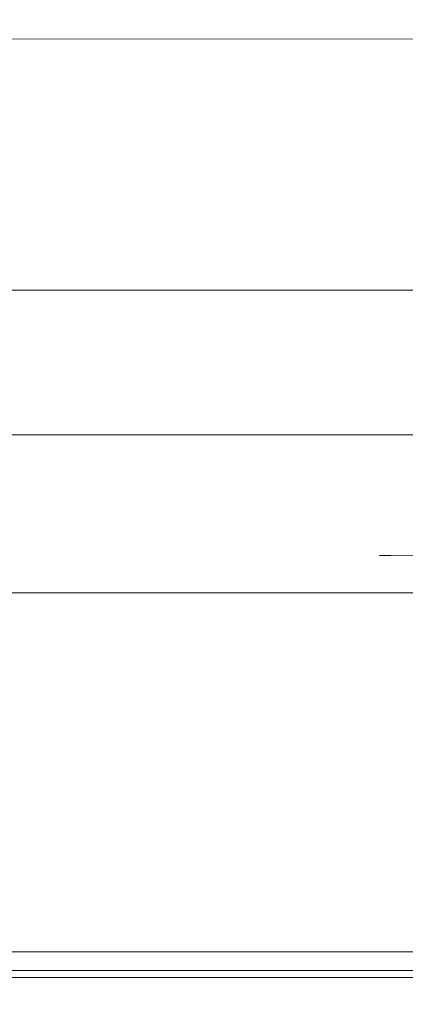
# Model space of a CAD drawing. Extents: x 0 to 885, y -917 to 0.
# Drawn here: x 770 to 776, y -878 to -864 of the extents above; entities that cross this region are included whole.
import ezdxf

# ---------------------------------------------------------------- set-up
doc = ezdxf.new("R2010")
doc.units = 0
doc.header["$MEASUREMENT"] = 0
doc.layers.add('CHROM', color=253, linetype='Continuous')
doc.layers.add('SZKLO01', color=253, linetype='Continuous')

msp = doc.modelspace()

# ---------------------------------------------------------------- linework, layer by layer
at = {"layer": 'CHROM', "lineweight": 0}
for points, invisible_edges in [([(64.685, -865.591, 9.443), (847.599, -865.594, 9.443), (847.599, -861.271, 9.4), (64.685, -861.269, 9.4)], 5), ([(64.685, -866.62, 9.506), (847.599, -866.622, 9.506), (847.599, -865.594, 9.443), (64.685, -865.591, 9.443)], 5), ([(64.685, -866.62, 9.506), (64.685, -867.414, 9.696), (847.599, -867.416, 9.696), (847.599, -866.622, 9.506)], 10), ([(64.685, -867.414, 9.696), (64.685, -867.974, 10.087), (847.599, -867.976, 10.087), (847.599, -867.416, 9.696)], 8), ([(64.685, -868.318, 10.727), (847.599, -868.321, 10.727), (847.599, -867.976, 10.087), (64.685, -867.974, 10.087)], 5), ([(64.685, -868.565, 11.541), (847.599, -868.568, 11.541), (847.599, -868.321, 10.727), (64.685, -868.318, 10.727)], 5), ([(64.685, -868.565, 11.541), (64.685, -868.851, 12.432), (847.599, -868.854, 12.432), (847.599, -868.568, 11.541)], 10), ([(64.685, -868.851, 12.432), (64.685, -869.314, 13.303), (847.599, -869.317, 13.303), (847.599, -868.854, 12.432)], 10), ([(64.685, -870.062, 14.064), (847.599, -870.065, 14.064), (847.599, -869.317, 13.303), (64.685, -869.314, 13.303)], 5), ([(64.685, -871.045, 14.664), (847.599, -871.047, 14.664), (847.599, -870.065, 14.064), (64.685, -870.062, 14.064)], 1), ([(64.685, -871.045, 14.664), (64.685, -872.185, 15.06), (847.599, -872.187, 15.06), (847.599, -871.047, 14.664)], 10), ([(775.386, -871.929, 1002.59), (775.547, -871.931, 1004.526), (775.548, -871.806, 1004.526), (775.388, -871.804, 1002.59)], 15), ([(775.386, -871.929, 1002.59), (775.388, -871.804, 1002.59), (775.548, -871.806, 1000.654), (775.547, -871.931, 1000.654)], 15), ([(775.537, -871.743, 1002.59), (775.388, -871.804, 1002.59), (775.548, -871.806, 1004.526), (775.696, -871.745, 1004.495)], 13), ([(775.537, -871.743, 1002.59), (775.696, -871.745, 1000.686), (775.548, -871.806, 1000.654), (775.388, -871.804, 1002.59)], 11), ([(775.763, -871.737, 1002.59), (775.537, -871.743, 1002.59), (775.696, -871.745, 1004.495), (775.918, -871.739, 1004.448)], 15), ([(775.763, -871.737, 1002.59), (775.918, -871.739, 1000.733), (775.696, -871.745, 1000.686), (775.537, -871.743, 1002.59)], 15), ([(775.547, -871.931, 1004.526), (776.03, -871.937, 1006.381), (776.031, -871.811, 1006.381), (775.548, -871.806, 1004.526)], 15), ([(775.547, -871.931, 1000.654), (775.548, -871.806, 1000.654), (776.031, -871.811, 998.799), (776.03, -871.937, 998.799)], 15), ([(775.696, -871.745, 1004.495), (775.548, -871.806, 1004.526), (776.031, -871.811, 1006.381), (776.172, -871.75, 1006.32)], 13), ([(775.696, -871.745, 1000.686), (776.172, -871.75, 998.86), (776.031, -871.811, 998.799), (775.548, -871.806, 1000.654)], 11), ([(775.918, -871.739, 1004.448), (775.696, -871.745, 1004.495), (776.172, -871.75, 1006.32), (776.384, -871.745, 1006.228)], 15), ([(775.918, -871.739, 1000.733), (776.384, -871.745, 998.952), (776.172, -871.75, 998.86), (775.696, -871.745, 1000.686)], 15), ([(775.386, -871.929, 1002.59), (775.385, -872.045, 1002.59), (775.546, -872.047, 1004.526), (775.547, -871.931, 1004.526)], 15), ([(775.386, -871.929, 1002.59), (775.547, -871.931, 1000.654), (775.546, -872.047, 1000.655), (775.385, -872.045, 1002.59)], 15), ([(775.547, -871.931, 1004.526), (775.546, -872.047, 1004.526), (776.03, -872.053, 1006.381), (776.03, -871.937, 1006.381)], 15), ([(775.547, -871.931, 1000.654), (776.03, -871.937, 998.799), (776.03, -872.053, 998.8), (775.546, -872.047, 1000.655)], 15), ([(775.385, -872.045, 1002.59), (775.384, -872.207, 1002.59), (775.545, -872.209, 1004.526), (775.546, -872.047, 1004.526)], 15), ([(775.385, -872.045, 1002.59), (775.546, -872.047, 1000.655), (775.545, -872.209, 1000.655), (775.384, -872.207, 1002.59)], 15), ([(775.546, -872.047, 1004.526), (775.545, -872.209, 1004.526), (776.029, -872.215, 1006.38), (776.03, -872.053, 1006.381)], 15), ([(775.546, -872.047, 1000.655), (776.03, -872.053, 998.8), (776.029, -872.215, 998.8), (775.545, -872.209, 1000.655)], 15), ([(64.685, -872.185, 15.06), (64.685, -873.404, 15.209), (847.599, -873.406, 15.209), (847.599, -872.187, 15.06)], 10), ([(775.384, -872.207, 1002.59), (775.383, -872.422, 1002.59), (775.543, -872.424, 1004.526), (775.545, -872.209, 1004.526)], 15), ([(775.384, -872.207, 1002.59), (775.545, -872.209, 1000.655), (775.543, -872.424, 1000.655), (775.383, -872.422, 1002.59)], 15), ([(775.545, -872.209, 1004.526), (775.543, -872.424, 1004.526), (776.026, -872.43, 1006.38), (776.029, -872.215, 1006.38)], 15), ([(775.545, -872.209, 1000.655), (776.029, -872.215, 998.8), (776.026, -872.43, 998.8), (775.543, -872.424, 1000.655)], 15), ([(775.38, -872.699, 1002.59), (775.541, -872.701, 1004.525), (775.543, -872.424, 1004.526), (775.383, -872.422, 1002.59)], 15), ([(775.38, -872.699, 1002.59), (775.383, -872.422, 1002.59), (775.543, -872.424, 1000.655), (775.541, -872.701, 1000.655)], 15), ([(775.541, -872.701, 1004.525), (776.024, -872.707, 1006.38), (776.026, -872.43, 1006.38), (775.543, -872.424, 1004.526)], 15), ([(775.541, -872.701, 1000.655), (775.543, -872.424, 1000.655), (776.026, -872.43, 998.8), (776.024, -872.707, 998.801)], 15), ([(775.379, -873.022, 1002.59), (775.539, -873.024, 1004.525), (775.541, -872.701, 1004.525), (775.38, -872.699, 1002.59)], 15), ([(775.379, -873.022, 1002.59), (775.38, -872.699, 1002.59), (775.541, -872.701, 1000.655), (775.539, -873.024, 1000.656)], 15), ([(775.539, -873.024, 1004.525), (776.022, -873.03, 1006.379), (776.024, -872.707, 1006.38), (775.541, -872.701, 1004.525)], 15), ([(775.539, -873.024, 1000.656), (775.541, -872.701, 1000.655), (776.024, -872.707, 998.801), (776.022, -873.03, 998.801)], 15), ([(775.376, -873.376, 1002.59), (775.536, -873.378, 1004.525), (775.539, -873.024, 1004.525), (775.379, -873.022, 1002.59)], 15), ([(775.376, -873.376, 1002.59), (775.379, -873.022, 1002.59), (775.539, -873.024, 1000.656), (775.536, -873.378, 1000.656)], 15), ([(775.536, -873.378, 1004.525), (776.019, -873.384, 1006.378), (776.022, -873.03, 1006.379), (775.539, -873.024, 1004.525)], 15), ([(775.536, -873.378, 1000.656), (775.539, -873.024, 1000.656), (776.022, -873.03, 998.801), (776.019, -873.384, 998.802)], 15), ([(64.685, -874.625, 15.079), (847.599, -874.627, 15.079), (847.599, -873.406, 15.209), (64.685, -873.404, 15.209)], 5), ([(775.373, -873.745, 1002.59), (775.534, -873.747, 1004.524), (775.536, -873.378, 1004.525), (775.376, -873.376, 1002.59)], 15), ([(775.373, -873.745, 1002.59), (775.376, -873.376, 1002.59), (775.536, -873.378, 1000.656), (775.534, -873.747, 1000.656)], 15), ([(775.534, -873.747, 1004.524), (776.016, -873.753, 1006.378), (776.019, -873.384, 1006.378), (775.536, -873.378, 1004.525)], 15), ([(775.534, -873.747, 1000.656), (775.536, -873.378, 1000.656), (776.019, -873.384, 998.802), (776.016, -873.753, 998.803)], 15), ([(775.373, -873.745, 1002.59), (775.371, -874.114, 1002.59), (775.531, -874.116, 1004.524), (775.534, -873.747, 1004.524)], 15), ([(775.373, -873.745, 1002.59), (775.534, -873.747, 1000.656), (775.531, -874.116, 1000.657), (775.371, -874.114, 1002.59)], 15), ([(775.534, -873.747, 1004.524), (775.531, -874.116, 1004.524), (776.014, -874.122, 1006.377), (776.016, -873.753, 1006.378)], 15), ([(775.534, -873.747, 1000.656), (776.016, -873.753, 998.803), (776.014, -874.122, 998.803), (775.531, -874.116, 1000.657)], 15), ([(775.371, -874.114, 1002.59), (775.368, -874.468, 1002.59), (775.528, -874.47, 1004.524), (775.531, -874.116, 1004.524)], 15), ([(775.371, -874.114, 1002.59), (775.531, -874.116, 1000.657), (775.528, -874.47, 1000.657), (775.368, -874.468, 1002.59)], 15), ([(775.531, -874.116, 1004.524), (775.528, -874.47, 1004.524), (776.012, -874.476, 1006.376), (776.014, -874.122, 1006.377)], 15), ([(775.531, -874.116, 1000.657), (776.014, -874.122, 998.803), (776.012, -874.476, 998.804), (775.528, -874.47, 1000.657)], 15), ([(775.368, -874.468, 1002.59), (775.366, -874.791, 1002.59), (775.526, -874.793, 1004.523), (775.528, -874.47, 1004.524)], 15), ([(775.368, -874.468, 1002.59), (775.528, -874.47, 1000.657), (775.526, -874.793, 1000.657), (775.366, -874.791, 1002.59)], 15), ([(775.528, -874.47, 1004.524), (775.526, -874.793, 1004.523), (776.009, -874.799, 1006.376), (776.012, -874.476, 1006.376)], 15), ([(775.528, -874.47, 1000.657), (776.012, -874.476, 998.804), (776.009, -874.799, 998.805), (775.526, -874.793, 1000.657)], 15), ([(64.685, -875.769, 14.716), (847.599, -875.771, 14.716), (847.599, -874.627, 15.079), (64.685, -874.625, 15.079)], 5), ([(775.366, -874.791, 1002.59), (775.364, -875.068, 1002.59), (775.524, -875.07, 1004.523), (775.526, -874.793, 1004.523)], 15), ([(775.366, -874.791, 1002.59), (775.526, -874.793, 1000.657), (775.524, -875.07, 1000.657), (775.364, -875.068, 1002.59)], 15), ([(775.526, -874.793, 1004.523), (775.524, -875.07, 1004.523), (776.007, -875.076, 1006.375), (776.009, -874.799, 1006.376)], 15), ([(775.526, -874.793, 1000.657), (776.009, -874.799, 998.805), (776.007, -875.076, 998.805), (775.524, -875.07, 1000.657)], 15), ([(775.362, -875.284, 1002.59), (775.522, -875.285, 1004.523), (775.524, -875.07, 1004.523), (775.364, -875.068, 1002.59)], 15), ([(775.362, -875.284, 1002.59), (775.364, -875.068, 1002.59), (775.524, -875.07, 1000.657), (775.522, -875.285, 1000.657)], 15), ([(775.522, -875.285, 1004.523), (776.005, -875.291, 1006.375), (776.007, -875.076, 1006.375), (775.524, -875.07, 1004.523)], 15), ([(775.522, -875.285, 1000.657), (775.524, -875.07, 1000.657), (776.007, -875.076, 998.805), (776.005, -875.291, 998.806)], 15), ([(775.361, -875.445, 1002.59), (775.521, -875.447, 1004.523), (775.522, -875.285, 1004.523), (775.362, -875.284, 1002.59)], 15), ([(775.361, -875.445, 1002.59), (775.362, -875.284, 1002.59), (775.522, -875.285, 1000.657), (775.521, -875.447, 1000.658)], 15), ([(775.521, -875.447, 1004.523), (776.004, -875.453, 1006.375), (776.005, -875.291, 1006.375), (775.522, -875.285, 1004.523)], 15), ([(775.521, -875.447, 1000.658), (775.522, -875.285, 1000.657), (776.005, -875.291, 998.806), (776.004, -875.453, 998.806)], 15), ([(775.361, -875.562, 1002.59), (775.521, -875.564, 1004.522), (775.521, -875.447, 1004.523), (775.361, -875.445, 1002.59)], 15), ([(775.361, -875.562, 1002.59), (775.361, -875.445, 1002.59), (775.521, -875.447, 1000.658), (775.521, -875.564, 1000.658)], 15), ([(775.521, -875.564, 1004.522), (776.004, -875.569, 1006.374), (776.004, -875.453, 1006.375), (775.521, -875.447, 1004.523)], 15), ([(775.521, -875.564, 1000.658), (775.521, -875.447, 1000.658), (776.004, -875.453, 998.806), (776.004, -875.569, 998.806)], 15), ([(775.364, -875.719, 1002.59), (775.524, -875.721, 1004.522), (775.521, -875.564, 1004.522), (775.361, -875.562, 1002.59)], 15), ([(775.364, -875.719, 1002.59), (775.361, -875.562, 1002.59), (775.521, -875.564, 1000.658), (775.524, -875.721, 1000.659)], 15), ([(775.524, -875.721, 1004.522), (776.006, -875.727, 1006.372), (776.004, -875.569, 1006.374), (775.521, -875.564, 1004.522)], 15), ([(775.524, -875.721, 1000.659), (775.521, -875.564, 1000.658), (776.004, -875.569, 998.806), (776.006, -875.727, 998.808)], 15), ([(64.685, -875.769, 14.716), (64.685, -876.76, 14.176), (847.599, -876.762, 14.176), (847.599, -875.771, 14.716)], 10), ([(775.364, -875.719, 1002.59), (775.398, -875.823, 1002.59), (775.558, -875.825, 1004.514), (775.524, -875.721, 1004.522)], 15), ([(775.364, -875.719, 1002.59), (775.524, -875.721, 1000.659), (775.558, -875.825, 1000.666), (775.398, -875.823, 1002.59)], 15), ([(775.398, -875.823, 1002.59), (775.442, -875.914, 1002.59), (775.602, -875.916, 1004.505), (775.558, -875.825, 1004.514)], 15), ([(775.398, -875.823, 1002.59), (775.558, -875.825, 1000.666), (775.602, -875.916, 1000.676), (775.442, -875.914, 1002.59)], 15), ([(775.524, -875.721, 1004.522), (775.558, -875.825, 1004.514), (776.039, -875.831, 1006.358), (776.006, -875.727, 1006.372)], 15), ([(775.524, -875.721, 1000.659), (776.006, -875.727, 998.808), (776.039, -875.831, 998.823), (775.558, -875.825, 1000.666)], 15), ([(775.558, -875.825, 1004.514), (775.602, -875.916, 1004.505), (776.079, -875.922, 1006.34), (776.039, -875.831, 1006.358)], 15), ([(775.558, -875.825, 1000.666), (776.039, -875.831, 998.823), (776.079, -875.922, 998.841), (775.602, -875.916, 1000.676)], 15), ([(775.523, -876.014, 1002.59), (775.681, -876.016, 1004.488), (775.602, -875.916, 1004.505), (775.442, -875.914, 1002.59)], 15), ([(775.523, -876.014, 1002.59), (775.442, -875.914, 1002.59), (775.602, -875.916, 1000.676), (775.681, -876.016, 1000.692)], 15), ([(776.079, -875.922, 998.841), (776.155, -876.021, 998.873), (775.681, -876.016, 1000.692), (775.602, -875.916, 1000.676)], 15), ([(775.681, -876.016, 1004.488), (776.155, -876.021, 1006.307), (776.079, -875.922, 1006.34), (775.602, -875.916, 1004.505)], 15), ([(775.523, -876.014, 1002.59), (775.597, -876.103, 1002.59), (775.754, -876.105, 1004.473), (775.681, -876.016, 1004.488)], 15), ([(775.523, -876.014, 1002.59), (775.681, -876.016, 1000.692), (775.754, -876.105, 1000.708), (775.597, -876.103, 1002.59)], 15), ([(775.597, -876.103, 1002.59), (775.7, -876.226, 1002.59), (775.856, -876.228, 1004.452), (775.754, -876.105, 1004.473)], 15), ([(775.597, -876.103, 1002.59), (775.754, -876.105, 1000.708), (775.856, -876.228, 1000.729), (775.7, -876.226, 1002.59)], 15), ([(775.681, -876.016, 1004.488), (775.754, -876.105, 1004.473), (776.224, -876.11, 1006.277), (776.155, -876.021, 1006.307)], 15), ([(775.681, -876.016, 1000.692), (776.155, -876.021, 998.873), (776.224, -876.11, 998.903), (775.754, -876.105, 1000.708)], 15), ([(775.754, -876.105, 1004.473), (775.856, -876.228, 1004.452), (776.32, -876.234, 1006.235), (776.224, -876.11, 1006.277)], 15), ([(775.754, -876.105, 1000.708), (776.224, -876.11, 998.903), (776.32, -876.234, 998.945), (775.856, -876.228, 1000.729)], 15), ([(775.7, -876.226, 1002.59), (775.838, -876.39, 1002.59), (775.991, -876.392, 1004.423), (775.856, -876.228, 1004.452)], 15), ([(775.7, -876.226, 1002.59), (775.856, -876.228, 1000.729), (775.991, -876.392, 1000.757), (775.838, -876.39, 1002.59)], 15), ([(64.685, -876.76, 14.176), (64.685, -877.518, 13.518), (847.599, -877.521, 13.518), (847.599, -876.762, 14.176)], 8), ([(64.685, -877.985, 12.796), (847.599, -877.988, 12.796), (847.599, -877.521, 13.518), (64.685, -877.518, 13.518)], 5), ([(64.691, -877.89, 9.316), (64.711, -877.791, 9.268), (847.623, -877.793, 9.268), (847.604, -877.892, 9.316)], 8), ([(64.691, -877.89, 9.316), (847.604, -877.892, 9.316), (847.599, -877.946, 9.43), (64.685, -877.944, 9.43)], 4), ([(64.685, -877.997, 9.571), (64.685, -877.944, 9.43), (847.599, -877.946, 9.43), (847.599, -877.999, 9.572)], 10), ([(64.685, -878.215, 12.062), (847.599, -878.217, 12.062), (847.599, -877.988, 12.796), (64.685, -877.985, 12.796)], 5), ([(64.685, -878.031, 9.668), (64.685, -877.997, 9.571), (847.599, -877.999, 9.572), (847.599, -878.033, 9.668)], 10), ([(64.685, -878.068, 9.785), (64.685, -878.031, 9.668), (847.599, -878.033, 9.668), (847.599, -878.07, 9.785)], 10), ([(64.685, -878.106, 9.925), (64.685, -878.068, 9.785), (847.599, -878.07, 9.785), (847.599, -878.109, 9.925)], 10), ([(64.685, -878.106, 9.925), (847.599, -878.109, 9.925), (847.599, -878.147, 10.09), (64.685, -878.145, 10.09)], 5), ([(64.685, -878.145, 10.09), (847.599, -878.147, 10.09), (847.599, -878.184, 10.283), (64.685, -878.182, 10.283)], 5), ([(64.685, -878.182, 10.283), (847.599, -878.184, 10.283), (847.599, -878.218, 10.505), (64.685, -878.216, 10.505)], 5), ([(64.685, -878.215, 12.062), (64.685, -878.263, 11.706), (847.599, -878.265, 11.707), (847.599, -878.217, 12.062)], 10), ([(64.685, -878.216, 10.505), (847.599, -878.218, 10.505), (847.599, -878.248, 10.76), (64.685, -878.245, 10.76)], 5), ([(64.685, -878.269, 11.049), (64.685, -878.245, 10.76), (847.599, -878.248, 10.76), (847.599, -878.272, 11.049)], 10), ([(64.685, -878.263, 11.706), (64.685, -878.278, 11.367), (847.599, -878.28, 11.367), (847.599, -878.265, 11.707)], 10), ([(64.685, -878.278, 11.367), (64.685, -878.269, 11.049), (847.599, -878.272, 11.049), (847.599, -878.28, 11.367)], 10)]:
    msp.add_3dface(points, dxfattribs=dict(at, invisible_edges=invisible_edges))
at = {"layer": 'SZKLO01', "lineweight": 0}
for points in [[(857.322, -864.311, 18.716), (857.328, -872.301, 18.716), (58.433, -872.703, 18.716), (58.428, -864.713, 18.716)], [(857.322, -864.311, 1943.57), (58.428, -864.713, 1943.57), (58.433, -872.703, 1943.57), (857.328, -872.301, 1943.57)]]:
    msp.add_3dface(points, dxfattribs=at)
for points, invisible_edges in [([(857.322, -864.311, 1943.57), (857.322, -864.311, 18.716), (58.428, -864.713, 18.716), (58.428, -864.713, 1943.57)], 15), ([(857.328, -872.301, 18.716), (857.328, -872.301, 1943.57), (58.433, -872.703, 1943.57), (58.433, -872.703, 18.716)], 11)]:
    msp.add_3dface(points, dxfattribs=dict(at, invisible_edges=invisible_edges))

doc.saveas('drawing.dxf')
